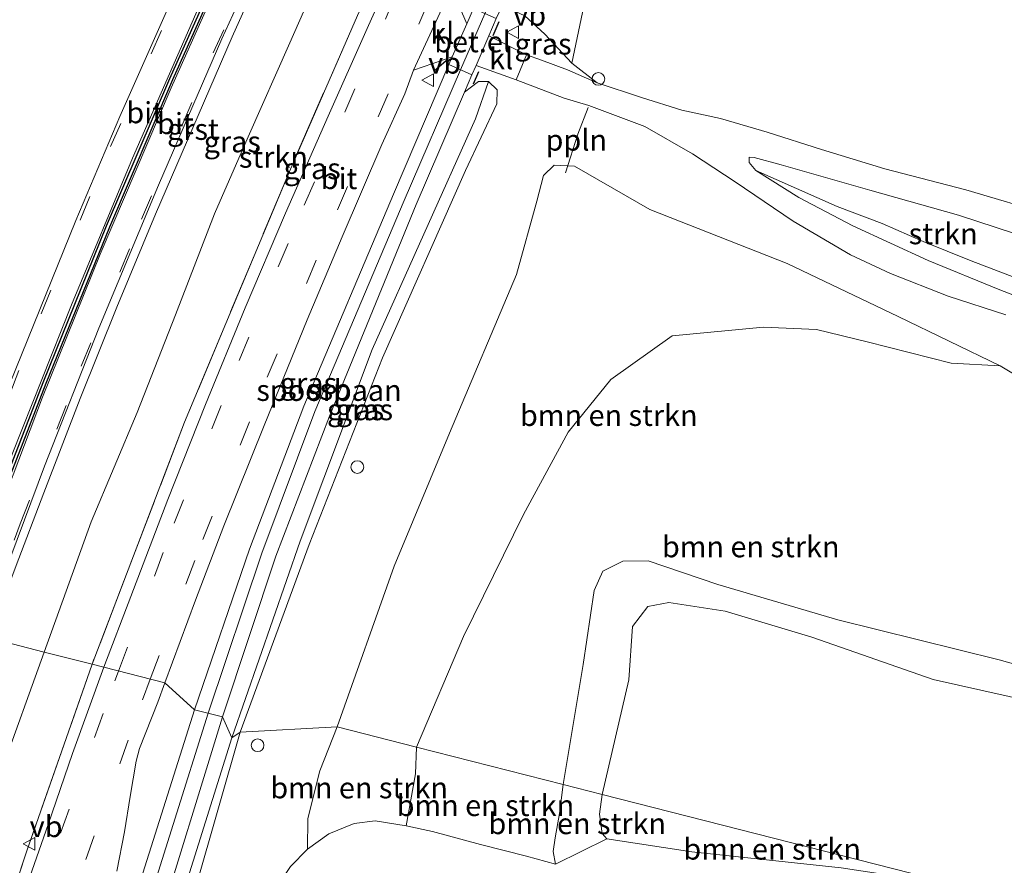
# Model space of a CAD drawing. Units: metres. Extents: x 43864 to 50003, y 418749 to 423596.
# Drawn here: x 47285 to 47402, y 419028 to 419128 of the extents above; entities that cross this region are included whole.
import ezdxf
from ezdxf.enums import TextEntityAlignment as Align

# ---------------------------------------------------------------- set-up
doc = ezdxf.new("R2010")
doc.units = ezdxf.units.M
doc.linetypes.add('IE-TERREINAFSCHEIDING', pattern=[10, 8, -2])
doc.linetypes.add('VW-3-9_STREEP', pattern=[12, 3, -9])
doc.layers.get('0').update_dxf_attribs({"lineweight": 25})
for name, color, linetype, lineweight in [('B-ME-AL-OVERIG-L-B1', 7, 'Continuous', 18), ('B-ME-AL-OVERIG-S-B1', 7, 'Continuous', 18), ('B-ME-GR-BOMENSTRUIKEN-GV-B6', 93, 'Continuous', 18), ('B-ME-GR-STRUIKEN-GV-B6', 93, 'Continuous', 18), ('B-ME-GW-KRUINLIJN-L-B1', 93, 'Continuous', 18), ('B-ME-GW-TEENLIJN-L-B1', 93, 'Continuous', 18), ('B-ME-IE-GRASLAND-GV-B6', 93, 'Continuous', 18), ('B-ME-IE-HULPGEOMETRIE-L-B1', 53, 'Continuous', 18), ('B-ME-IE-TERREINAFSCHEIDING-RASTERHEKWERK-L-B1', 8, 'IE-TERREINAFSCHEIDING', 18), ('B-ME-IE-TERREINAFSCHEIDING-SCHRIKHEK-L-B1', 10, 'Continuous', 25), ('B-ME-SB-SPOOR-GV-B6', 253, 'Continuous', 18), ('B-ME-SB-SPOOR-L-B1', 253, 'Continuous', 18), ('B-ME-VH-VERH_SOORT-BITUMEN-GV-B6', 8, 'IE-TERREINAFSCHEIDING-NATUURLIJK-HOUTWAL', 18), ('B-ME-VH-VERH_SOORT-GV-B6', 8, 'Continuous', 18), ('B-ME-VH-VERH_SOORT-HALF_VERHARDING-GV-B6', 8, 'IE-TERREINAFSCHEIDING-NATUURLIJK-HOUTWAL', 18), ('B-ME-VH-VERH_SOORT-KLINKERS-GV-B6', 8, 'IE-TERREINAFSCHEIDING-NATUURLIJK-HOUTWAL', 18), ('B-ME-VW-MARKERING-39STREEP-015-L-B1', 255, 'VW-3-9_STREEP', 18), ('B-ME-VW-MARKERING-STREEP-015-L-B1', 7, 'Continuous', 18), ('B-ME-VW-MEUBILAIR_WEGMEUBILAIR-SLAGBOOM-S-B1', 8, 'Continuous', 18), ('B-ME-VW-MEUBILAIR_WEGMEUBILAIR-VERKEERSBORD-S-B1', 8, 'Continuous', 18)]:
    doc.layers.add(name, color=color, linetype=linetype, lineweight=lineweight)
doc.layers.add('B-ME-VW-VERHOOGDE_RIJBAAN_SCHEIDING-GV-B6', color=8, linetype='Continuous', lineweight=25, plot=False)
doc.styles.add('NLCS-ISO', font='NLCS-ISO.TTF')
doc.linetypes.add('IE-TERREINAFSCHEIDING-NATUURLIJK-HOUTWAL', pattern='A,7,-1.5,[67,NLCS.SHX,S=0.75,R=45,X=0,Y=0],-1.5,7,-1.5,[70,NLCS.SHX,S=0.75,R=0,X=0,Y=0],-1.5', length=20)

# ---------------------------------------------------------------- blocks, each defined once
blk = doc.blocks.new('dtb')
blk.add_circle((0, 0), 0.75)
blk = doc.blocks.new('verkeersbord')
for p, q in [((0, 0.75), (-0.75, -0.625)), ((0.75, -0.625), (0, 0.75)), ((-0.75, -0.625), (0.75, -0.625))]:
    blk.add_line(p, q)

msp = doc.modelspace()

# ---------------------------------------------------------------- linework, layer by layer
at = {"layer": 'B-ME-AL-OVERIG-L-B1'}
msp.add_polyline3d([(47350.015, 419110.301, 4.047), (47351.472, 419114.864, 4.047), (47352.685, 419118.025, 4.065)], dxfattribs=at)
at = {"layer": 'B-ME-GR-BOMENSTRUIKEN-GV-B6'}
for points in [[(47407.533, 419105.31, 3.939), (47397.384, 419108.29, 3.981), (47387.801, 419110.767, 3.978), (47380.297, 419113.067, 3.93), (47373.898, 419115.114, 3.915), (47368.365, 419116.723, 3.816), (47363.798, 419117.719, 3.909), (47359.025, 419119.231, 4.002), (47353.777, 419120.966, 3.993), (47350.759, 419123.281, 4.05), (47352.011, 419129.27, 4.041), (47358.73, 419143.584, 4.08), (47366.225, 419160.546, 4.065), (47540.111, 419087.424, 3.921)], [(47401.453, 419087.482, 2.307), (47395.643, 419087.79, 2.241), (47385.721, 419090.32, 2.268), (47379.703, 419091.761, 2.673), (47373.445, 419092.067, 2.802), (47362.653, 419091.026, 2.889), (47355.383, 419085.871, 2.508), (47350.346, 419079.651, 2.511), (47345.029, 419069.888, 2.448), (47337.936, 419055.481, 2.535), (47332.385, 419042.41, 3.054), (47322.983, 419044.806, 3.959), (47329.736, 419063.787, 3.969), (47336.283, 419079.511, 3.903), (47344.236, 419098.275, 3.867), (47346.613, 419106.939, 3.819), (47347.403, 419109.993, 3.93), (47348.674, 419111.224, 3.948), (47351.07, 419111.1, 3.885), (47360.007, 419105.982, 3.87), (47376.244, 419099.578, 3.336), (47389.39, 419093.312, 2.889), (47401.453, 419087.482, 2.307)], [(47408.339, 419050.746, 2.481), (47401.328, 419052.725, 2.466), (47382.241, 419057.463, 2.448), (47368.031, 419061.632, 2.427), (47359.78, 419064.411, 2.4), (47356.813, 419064.392, 2.388), (47354.449, 419063.212, 2.421), (47353.412, 419060.931, 2.367), (47352.089, 419052.171, 2.343), (47349.754, 419037.983, 2.408), (47332.385, 419042.41, 3.054), (47337.936, 419055.481, 2.535), (47345.029, 419069.888, 2.448), (47350.346, 419079.651, 2.511), (47355.383, 419085.871, 2.508), (47362.653, 419091.026, 2.889), (47373.445, 419092.067, 2.802), (47379.703, 419091.761, 2.673), (47385.721, 419090.32, 2.268), (47395.643, 419087.79, 2.241), (47401.453, 419087.482, 2.307)], [(47401.453, 419087.482, 2.307), (47413.941, 419080.005, 2.274)], [(47349.754, 419037.983, 2.408), (47352.089, 419052.171, 2.343), (47353.412, 419060.931, 2.367), (47354.449, 419063.212, 2.421), (47356.813, 419064.392, 2.388), (47359.78, 419064.411, 2.4), (47368.031, 419061.632, 2.427), (47382.241, 419057.463, 2.448), (47401.328, 419052.725, 2.466), (47408.339, 419050.746, 2.481)], [(47405.528, 419047.696, 4.011), (47393.52, 419050.385, 3.936), (47379.179, 419055.393, 3.888), (47368.9, 419058.475, 3.906), (47362.244, 419059.501, 3.942), (47359.763, 419059.009, 3.939), (47357.928, 419056.67, 3.918), (47357.499, 419050.346, 3.942), (47354.351, 419036.811, 3.911), (47349.754, 419037.983, 2.408)], [(47354.351, 419036.811, 3.911), (47357.499, 419050.346, 3.942), (47357.928, 419056.67, 3.918), (47359.763, 419059.009, 3.939), (47362.244, 419059.501, 3.942), (47368.9, 419058.475, 3.906), (47379.179, 419055.393, 3.888), (47393.52, 419050.385, 3.936), (47405.528, 419047.696, 4.011)], [(47332.385, 419042.41, 3.054), (47332.28, 419039.245, 3.048), (47331.162, 419033.095, 3.272), (47327.507, 419033.669, 3.779), (47325.003, 419033.377, 3.83), (47322.008, 419032.137, 3.827), (47319.488, 419030.351, 3.935), (47319.527, 419033.944, 3.935), (47320.964, 419039.586, 3.953), (47322.983, 419044.806, 3.959), (47332.385, 419042.41, 3.054)], [(47349.754, 419037.983, 2.408), (47349.297, 419034.547, 2.435), (47348.789, 419031.663, 2.471), (47348.564, 419030.064, 2.525), (47348.826, 419028.572, 2.528), (47345.415, 419029.51, 2.591), (47339.96, 419030.896, 2.999), (47334.3, 419032.428, 3.188), (47331.162, 419033.095, 3.272), (47332.28, 419039.245, 3.048), (47332.385, 419042.41, 3.054), (47349.754, 419037.983, 2.408)], [(47349.754, 419037.983, 2.408), (47354.351, 419036.811, 3.911), (47354.044, 419034.471, 3.83), (47354.358, 419032.179, 3.833), (47354.925, 419031.539, 3.836), (47348.826, 419028.572, 2.528), (47348.564, 419030.064, 2.525), (47348.789, 419031.663, 2.471), (47349.297, 419034.547, 2.435), (47349.754, 419037.983, 2.408)], [(47354.351, 419036.811, 3.911), (47396.898, 419025.966, 3.806), (47382.633, 419028.126, 3.749), (47364.97, 419030.001, 3.758), (47354.925, 419031.539, 3.836), (47354.358, 419032.179, 3.833), (47354.044, 419034.471, 3.83), (47354.351, 419036.811, 3.911)], [(47396.898, 419025.966, 3.806), (47354.351, 419036.811, 3.911)]]:
    msp.add_polyline3d(points, dxfattribs=at)
at = {"layer": 'B-ME-GR-STRUIKEN-GV-B6'}
for points in [[(47344.274, 419169.776, 4.405), (47334.56, 419149.009, 4.336), (47325.4, 419128.921, 4.299), (47317.344, 419110.458, 4.24), (47304.942, 419080.814, 4.243), (47293.999, 419052.192, 4.163), (47288.343, 419053.633, 5.948), (47293.911, 419069.045, 5.823), (47299.341, 419081.947, 5.817), (47303.879, 419093.508, 5.772), (47308.475, 419105.452, 5.784), (47312.477, 419114.575, 5.76), (47317.389, 419125.676, 5.835), (47322.266, 419136.725, 5.883), (47328.364, 419149.398, 5.925), (47334.882, 419162.687, 5.919), (47339.395, 419171.828, 5.942), (47344.274, 419169.776, 4.405)], [(47366.225, 419160.546, 4.065), (47358.73, 419143.584, 4.08), (47352.011, 419129.27, 4.041), (47350.759, 419123.281, 4.05), (47347.574, 419126.685, 4.071), (47345.206, 419128.856, 4.058), (47353.02, 419146.848, 4.109), (47360.742, 419162.852, 4.167), (47366.225, 419160.546, 4.065)], [(47407.7, 419101.632, 3.819), (47407.191, 419099.322, 2.919), (47413.468, 419094.839, 2.442), (47417.004, 419093.166, 2.328), (47411.969, 419094.879, 2.388), (47403.369, 419097.865, 2.922), (47398.02, 419099.901, 2.823), (47392.352, 419102.189, 2.955), (47387.492, 419104.303, 3.252), (47382.144, 419106.314, 3.255), (47372.543, 419110.591, 3.549), (47371.756, 419111.522, 3.672), (47371.737, 419112.145, 3.672), (47372.349, 419112.1, 3.699), (47375.552, 419111.25, 3.843), (47386.015, 419108.273, 3.834), (47396.512, 419105.293, 3.804), (47407.7, 419101.632, 3.819)], [(47460.01, 419080.81, 2.265), (47455.607, 419081.069, 2.193), (47448.002, 419082.755, 2.268), (47439.934, 419084.818, 2.376), (47431.068, 419087.375, 2.325), (47420.514, 419090.248, 2.298), (47412.382, 419092.234, 2.307), (47401.398, 419096.452, 2.556), (47392.943, 419099.944, 2.964), (47384.023, 419104.032, 3.156), (47377.635, 419107.406, 3.42), (47372.543, 419110.591, 3.549), (47382.144, 419106.314, 3.255), (47387.492, 419104.303, 3.252), (47392.352, 419102.189, 2.955), (47398.02, 419099.901, 2.823), (47403.369, 419097.865, 2.922), (47411.969, 419094.879, 2.388), (47417.004, 419093.166, 2.328), (47423.66, 419090.992, 2.304), (47435.195, 419087.369, 2.268), (47443.738, 419085.359, 2.295), (47453.389, 419082.603, 2.28), (47460.01, 419080.81, 2.265)], [(47278.063, 419024.619, 5.954), (47283.167, 419039.269, 5.891), (47288.343, 419053.633, 5.948), (47293.999, 419052.192, 4.163), (47286.227, 419030.009, 4.214), (47274.347, 418993.918, 4.178)]]:
    msp.add_polyline3d(points, dxfattribs=at)
at = {"layer": 'B-ME-GW-KRUINLIJN-L-B1'}
for points in [[(47339.395, 419171.828, 5.942), (47334.882, 419162.687, 5.919), (47328.364, 419149.398, 5.925), (47322.266, 419136.725, 5.883), (47317.389, 419125.676, 5.835), (47312.477, 419114.575, 5.76), (47308.475, 419105.452, 5.784), (47303.879, 419093.508, 5.772), (47299.341, 419081.947, 5.817), (47293.911, 419069.045, 5.823), (47288.343, 419053.633, 5.948)], [(47340.925, 419121.102, 4.179), (47339.358, 419116.677, 4.571), (47327.142, 419089.427, 4.474), (47318.614, 419066.752, 4.499), (47310.545, 419043.508, 4.343)], [(47407.7, 419101.632, 3.819), (47396.512, 419105.293, 3.804), (47386.015, 419108.273, 3.834), (47375.552, 419111.25, 3.843), (47372.349, 419112.1, 3.699), (47371.737, 419112.145, 3.672)], [(47322.983, 419044.806, 3.959), (47329.736, 419063.787, 3.969), (47336.283, 419079.511, 3.903), (47344.236, 419098.275, 3.867), (47346.613, 419106.939, 3.819), (47347.403, 419109.993, 3.93), (47348.674, 419111.224, 3.948), (47351.07, 419111.1, 3.885), (47360.007, 419105.982, 3.87), (47376.244, 419099.578, 3.336), (47389.39, 419093.312, 2.889), (47401.453, 419087.482, 2.307)], [(47405.528, 419047.696, 4.011), (47393.52, 419050.385, 3.936), (47379.179, 419055.393, 3.888), (47368.9, 419058.475, 3.906), (47362.244, 419059.501, 3.942), (47359.763, 419059.009, 3.939), (47357.928, 419056.67, 3.918), (47357.499, 419050.346, 3.942), (47354.351, 419036.811, 3.911)], [(47221.235, 418750, 6.032), (47222.119, 418758.506, 5.936), (47223.519, 418769.102, 5.933), (47225.048, 418782.419, 5.924), (47226.182, 418791.317, 5.888), (47228.685, 418808.132, 5.75), (47230.471, 418820.146, 5.72), (47232.662, 418834.444, 5.714), (47234.798, 418847.157, 5.699), (47237.749, 418865.649, 5.594), (47240.676, 418880.931, 5.582), (47241.464, 418887.752, 5.687), (47243.187, 418894.613, 5.696), (47246.729, 418911.125, 5.705), (47250.739, 418926.323, 5.693), (47253.643, 418939.145, 5.657), (47257.603, 418955.299, 5.714), (47262.065, 418972.757, 5.855), (47266.291, 418986.593, 5.939), (47269.384, 418996.465, 5.957), (47273.393, 419010.265, 6.011), (47278.063, 419024.619, 5.954), (47283.167, 419039.269, 5.891), (47288.343, 419053.633, 5.948)], [(47319.488, 419030.351, 3.935), (47319.527, 419033.944, 3.935), (47320.964, 419039.586, 3.953), (47322.983, 419044.806, 3.959)], [(47310.545, 419043.508, 4.343), (47305.154, 419026.254, 4.5), (47297.795, 419004.425, 4.402), (47292.581, 418993.161, 4.307), (47291.772, 418991.253, 4.005)], [(47354.925, 419031.539, 3.836), (47354.358, 419032.179, 3.833), (47354.044, 419034.471, 3.83), (47354.351, 419036.811, 3.911)], [(47331.162, 419033.095, 3.272), (47334.3, 419032.428, 3.188), (47339.96, 419030.896, 2.999), (47345.415, 419029.51, 2.591), (47348.826, 419028.572, 2.528)], [(47396.898, 419025.966, 3.806), (47382.633, 419028.126, 3.749), (47364.97, 419030.001, 3.758), (47354.925, 419031.539, 3.836)], [(47319.488, 419030.351, 3.935), (47317.475, 419028.274, 3.878), (47315.442, 419025.151, 3.944), (47314.659, 419022.681, 3.968), (47314.316, 419020.314, 3.977)]]:
    msp.add_polyline3d(points, dxfattribs=at)
at = {"layer": 'B-ME-GW-TEENLIJN-L-B1'}
for points in [[(47338.0548, 419119.8375, 3.9353), (47339.717, 419121.089, 4.196), (47340.925, 419121.102, 4.179), (47341.918, 419120.116, 4.181), (47341.876, 419118.483, 4.111), (47338.168, 419110.565, 4.089), (47328.362, 419088.432, 4.094), (47319.67, 419066.361, 4.126), (47311.519, 419044.147, 4.148)], [(47309.429, 419045.968, 4.081), (47315.736, 419064.965, 4.059), (47322.075, 419081.539, 4.076), (47332.358, 419106.544, 4.037), (47338.0548, 419119.8375, 3.9353)], [(47417.004, 419093.166, 2.328), (47411.969, 419094.879, 2.388), (47403.369, 419097.865, 2.922), (47398.02, 419099.901, 2.823), (47392.352, 419102.189, 2.955), (47387.492, 419104.303, 3.252), (47382.144, 419106.314, 3.255), (47372.543, 419110.591, 3.549)], [(47401.453, 419087.482, 2.307), (47395.643, 419087.79, 2.241), (47385.721, 419090.32, 2.268), (47379.703, 419091.761, 2.673), (47373.445, 419092.067, 2.802), (47362.653, 419091.026, 2.889), (47355.383, 419085.871, 2.508), (47350.346, 419079.651, 2.511), (47345.029, 419069.888, 2.448), (47337.936, 419055.481, 2.535), (47332.385, 419042.41, 3.054)], [(47408.339, 419050.746, 2.481), (47401.328, 419052.725, 2.466), (47382.241, 419057.463, 2.448), (47368.031, 419061.632, 2.427), (47359.78, 419064.411, 2.4), (47356.813, 419064.392, 2.388), (47354.449, 419063.212, 2.421), (47353.412, 419060.931, 2.367), (47352.089, 419052.171, 2.343), (47349.754, 419037.983, 2.408)], [(47291.225, 418993.436, 4.088), (47296.583, 419006.147, 4.108), (47301.338, 419019.72, 4.138), (47309.429, 419045.968, 4.081)], [(47311.519, 419044.147, 4.148), (47306.336, 419026.007, 4.219), (47299.115, 419004.187, 4.049), (47293.653, 418992.98, 4.014), (47292.878, 418991.487, 4.014), (47291.772, 418991.253, 4.005), (47291.197, 418992.078, 4.105), (47291.225, 418993.436, 4.088)], [(47331.162, 419033.095, 3.272), (47332.28, 419039.245, 3.048), (47332.385, 419042.41, 3.054)], [(47348.826, 419028.572, 2.528), (47348.564, 419030.064, 2.525), (47348.789, 419031.663, 2.471), (47349.297, 419034.547, 2.435), (47349.754, 419037.983, 2.408)]]:
    msp.add_polyline3d(points, dxfattribs=at)
at = {"layer": 'B-ME-IE-GRASLAND-GV-B6'}
for points in [[(47257.419, 419105.274, 7.602), (47259.984, 419114.593, 7.557), (47261.314, 419125.147, 7.47), (47269.425, 419143.822, 7.491), (47277.134, 419159.486, 7.539), (47284.645, 419175.161, 7.686), (47291.17, 419184.608, 7.905), (47293.635, 419191.071, 7.933), (47325.4903, 419177.6032, 6.8513), (47315.2721, 419156.6478, 6.8188), (47307.2362, 419139.366, 6.7916), (47297.2884, 419116.952, 6.7946), (47292.0806, 419104.65, 6.7821), (47283.578, 419083.625, 6.804), (47277.0099, 419066.335, 6.7623), (47273.7627, 419057.3467, 6.7575), (47238.016, 419066.452, 7.529), (47240.312, 419072.08, 7.611), (47244.801, 419073.056, 7.398), (47247.506, 419076.054, 7.512), (47250.165, 419081.36, 7.506), (47252.916, 419090.09, 7.608), (47257.419, 419105.274, 7.602)], [(47346.085, 419169.015, 4.286), (47341.912, 419160.545, 4.284), (47336.723, 419149.804, 4.251), (47331.928, 419139.337, 4.224), (47326.565, 419127.381, 4.215), (47321.927, 419116.996, 4.212), (47316.899, 419105.534, 4.182), (47312.126, 419094.33, 4.167), (47307.417, 419082.921, 4.152), (47302.967, 419071.688, 4.161), (47298.582, 419060.196, 4.146), (47295.4, 419051.836, 4.115), (47293.999, 419052.192, 4.163), (47304.942, 419080.814, 4.243), (47317.344, 419110.458, 4.24), (47325.4, 419128.921, 4.299), (47334.56, 419149.009, 4.336), (47344.274, 419169.776, 4.405), (47346.085, 419169.015, 4.286)], [(47339.13, 419129.718, 4.208), (47338.3291, 419127.9079, 4.1945), (47336.5, 419132.252, 4.161), (47338.896, 419137.269, 4.122), (47342.958, 419146.222, 4.152), (47348.621, 419157.93, 4.179), (47352.725, 419166.223, 4.179), (47355.7245, 419164.8215, 4.188), (47350.16, 419153.891, 4.139), (47344.55, 419141.625, 4.137), (47339.13, 419129.718, 4.208)], [(47293.911, 419069.045, 5.823), (47288.343, 419053.633, 5.948), (47281.79, 419055.302, 6.265), (47285.008, 419063.867, 6.362), (47288.282, 419072.485, 6.365), (47292.579, 419083.625, 6.374), (47296.948, 419094.415, 6.386), (47301.494, 419105.427, 6.38), (47305.914, 419115.638, 6.38), (47310.564, 419126.37, 6.365), (47315.51, 419137.363, 6.38)], [(47322.266, 419136.725, 5.883), (47317.389, 419125.676, 5.835), (47312.477, 419114.575, 5.76), (47308.475, 419105.452, 5.784), (47303.879, 419093.508, 5.772), (47299.341, 419081.947, 5.817), (47293.911, 419069.045, 5.823)], [(47350.759, 419123.281, 4.05), (47353.777, 419120.966, 3.993), (47350.264, 419122.464, 3.969), (47347.189, 419123.622, 4.047), (47345.422, 419124.25, 4.093), (47340.941, 419126.5029, 4.2012), (47341.828, 419128.542, 4.196), (47342.5535, 419130.1193, 4.1794), (47343.9475, 419129.4554, 4.1156), (47345.206, 419128.856, 4.058), (47347.574, 419126.685, 4.071), (47350.759, 419123.281, 4.05)], [(47312.641, 419065.795, 4.121), (47306.134, 419046.819, 4.121), (47302.603, 419050.001, 4.094), (47306.238, 419059.77, 4.083), (47309.581, 419068.562, 4.056), (47314.352, 419080.421, 4.032), (47319.444, 419092.916, 4.05), (47323.58, 419102.747, 4.02), (47328.306, 419113.668, 4.041), (47330.995, 419119.659, 4.056), (47332.036, 419122.432, 4.159), (47336.612, 419124.027, 4.197), (47336.211, 419123.11, 4.205), (47329.664, 419107.77, 4.071), (47319.068, 419082.708, 4.103), (47312.641, 419065.795, 4.121)], [(47413.941, 419080.005, 2.274), (47401.453, 419087.482, 2.307), (47389.39, 419093.312, 2.889), (47376.244, 419099.578, 3.336), (47360.007, 419105.982, 3.87), (47351.07, 419111.1, 3.885), (47348.674, 419111.224, 3.948), (47347.403, 419109.993, 3.93), (47346.613, 419106.939, 3.819), (47344.236, 419098.275, 3.867), (47336.283, 419079.511, 3.903), (47329.736, 419063.787, 3.969), (47322.983, 419044.806, 3.959), (47311.519, 419044.147, 4.148), (47319.67, 419066.361, 4.126), (47328.362, 419088.432, 4.094), (47338.168, 419110.565, 4.089), (47341.876, 419118.483, 4.111), (47341.918, 419120.116, 4.181), (47340.925, 419121.102, 4.179), (47339.717, 419121.089, 4.196), (47338.0548, 419119.8375, 3.9353), (47338.94, 419121.903, 4.213), (47339.429, 419123.005, 4.198), (47344.168, 419121.307, 4.078)], [(47318.614, 419066.752, 4.499), (47310.545, 419043.508, 4.343), (47309.429, 419045.968, 4.081), (47315.736, 419064.965, 4.059), (47322.075, 419081.539, 4.076), (47332.358, 419106.544, 4.037), (47338.0548, 419119.8375, 3.9353), (47339.717, 419121.089, 4.196), (47340.925, 419121.102, 4.179), (47339.358, 419116.677, 4.571), (47327.142, 419089.427, 4.474), (47318.614, 419066.752, 4.499)], [(47311.519, 419044.147, 4.148), (47310.545, 419043.508, 4.343), (47318.614, 419066.752, 4.499), (47327.142, 419089.427, 4.474), (47339.358, 419116.677, 4.571), (47340.925, 419121.102, 4.179), (47341.918, 419120.116, 4.181), (47341.876, 419118.483, 4.111), (47338.168, 419110.565, 4.089), (47328.362, 419088.432, 4.094), (47319.67, 419066.361, 4.126), (47311.519, 419044.147, 4.148)], [(47344.168, 419121.307, 4.078), (47349.863, 419119.134, 4.008), (47352.771, 419118.283, 4.014), (47359.424, 419115.788, 3.918), (47365.054, 419112.534, 3.792), (47370.097, 419109.256, 3.666), (47376.958, 419104.602, 3.423), (47383.756, 419100.596, 3.099), (47388.491, 419098.401, 3), (47395.308, 419095.72, 2.754), (47402.1, 419093.513, 2.502)], [(47269.95, 419021.235, 6.304), (47272.433, 419028.756, 6.337), (47275.046, 419036.377, 6.295), (47277.716, 419044.082, 6.334), (47281.79, 419055.302, 6.265), (47288.343, 419053.633, 5.948), (47283.167, 419039.269, 5.891), (47278.063, 419024.619, 5.954)], [(47295.4, 419051.836, 4.115), (47291.7, 419041.636, 4.13), (47288.795, 419033.23, 4.121), (47286.926, 419027.857, 4.106), (47285.257, 419022.691, 4.078), (47282.727, 419015.387, 4.075), (47280.744, 419009.498, 4.054), (47278.808, 419003.664, 4.034), (47276.627, 418996.6, 4.027), (47276.129, 418994.986, 4.025), (47273.702, 418987.121, 4.061), (47272.892, 418984.671, 4.202), (47271.336, 418985.007, 4.268), (47274.347, 418993.918, 4.178), (47286.227, 419030.009, 4.214), (47293.999, 419052.192, 4.163), (47295.4, 419051.836, 4.115)], [(47296.934, 419027.722, 4.07), (47297.85, 419032.398, 4.085), (47298.512, 419036.555, 4.054), (47299.219, 419040.73, 4.04), (47299.624, 419042.249, 4.025), (47301.779, 419047.718, 4.051), (47302.603, 419050.001, 4.094), (47306.134, 419046.819, 4.121), (47297.79, 419020.522, 4.211)], [(47292.581, 418993.161, 4.307), (47291.772, 418991.253, 4.005), (47291.197, 418992.078, 4.105), (47291.225, 418993.436, 4.088), (47296.583, 419006.147, 4.108), (47301.338, 419019.72, 4.138), (47309.429, 419045.968, 4.081), (47310.545, 419043.508, 4.343), (47305.154, 419026.254, 4.5), (47297.795, 419004.425, 4.402), (47292.581, 418993.161, 4.307)], [(47292.878, 418991.487, 4.014), (47291.772, 418991.253, 4.005), (47292.581, 418993.161, 4.307), (47297.795, 419004.425, 4.402), (47305.154, 419026.254, 4.5), (47310.545, 419043.508, 4.343), (47311.519, 419044.147, 4.148), (47306.336, 419026.007, 4.219), (47299.115, 419004.187, 4.049), (47293.653, 418992.98, 4.014), (47292.878, 418991.487, 4.014)], [(47306.336, 419026.007, 4.219), (47311.519, 419044.147, 4.148), (47322.983, 419044.806, 3.959), (47320.964, 419039.586, 3.953), (47319.527, 419033.944, 3.935), (47319.488, 419030.351, 3.935), (47317.475, 419028.274, 3.878)], [(47317.475, 419028.274, 3.878), (47319.488, 419030.351, 3.935), (47322.008, 419032.137, 3.827), (47325.003, 419033.377, 3.83), (47327.507, 419033.669, 3.779), (47331.162, 419033.095, 3.272), (47334.3, 419032.428, 3.188), (47339.96, 419030.896, 2.999), (47345.415, 419029.51, 2.591), (47348.826, 419028.572, 2.528), (47354.925, 419031.539, 3.836), (47364.97, 419030.001, 3.758)], [(47364.97, 419030.001, 3.758), (47382.633, 419028.126, 3.749)]]:
    msp.add_polyline3d(points, dxfattribs=at)
at = {"layer": 'B-ME-IE-HULPGEOMETRIE-L-B1'}
msp.add_polyline3d([(47225.789, 419069.566, 10.904), (47228.818, 419068.795, 11.12), (47238.016, 419066.452, 7.529), (47273.7627, 419057.3467, 6.7575), (47280.8557, 419055.54, 6.4538), (47281.79, 419055.302, 6.265), (47288.343, 419053.633, 5.948), (47293.999, 419052.192, 4.163), (47295.4, 419051.836, 4.115), (47302.603, 419050.001, 4.094), (47306.134, 419046.819, 4.121), (47309.429, 419045.968, 4.081), (47310.545, 419043.508, 4.343), (47311.519, 419044.147, 4.148), (47322.983, 419044.806, 3.959), (47332.385, 419042.41, 3.054), (47349.754, 419037.983, 2.408), (47354.351, 419036.811, 3.911), (47396.898, 419025.966, 3.806)], dxfattribs=at)
at = {"layer": 'B-ME-IE-TERREINAFSCHEIDING-RASTERHEKWERK-L-B1'}
for points in [[(47344.274, 419169.776, 4.405), (47334.56, 419149.009, 4.336), (47325.4, 419128.921, 4.299), (47317.344, 419110.458, 4.24), (47304.942, 419080.814, 4.243), (47293.999, 419052.192, 4.163)], [(47293.999, 419052.192, 4.163), (47286.227, 419030.009, 4.214), (47274.347, 418993.918, 4.178)]]:
    msp.add_polyline3d(points, dxfattribs=at)
at = {"layer": 'B-ME-IE-TERREINAFSCHEIDING-SCHRIKHEK-L-B1'}
for p, q in [((47341.455, 419126.555, 4.212), (47342.18, 419128.202, 4.196)), ((47335.886, 419123.547, 4.212), (47334.451, 419122.293, 4.157)), ((47339.115, 419120.837, 4.082), (47339.769, 419122.305, 4.216))]:
    msp.add_line(p, q, dxfattribs=at)
at = {"layer": 'B-ME-SB-SPOOR-GV-B6'}
for points in [[(47315.736, 419064.965, 4.059), (47309.429, 419045.968, 4.081), (47306.134, 419046.819, 4.121), (47312.641, 419065.795, 4.121), (47319.068, 419082.708, 4.103), (47329.664, 419107.77, 4.071), (47336.211, 419123.11, 4.205), (47338.94, 419121.903, 4.213), (47338.0548, 419119.8375, 3.9353), (47332.358, 419106.544, 4.037), (47322.075, 419081.539, 4.076), (47315.736, 419064.965, 4.059)], [(47297.79, 419020.522, 4.211), (47306.134, 419046.819, 4.121), (47309.429, 419045.968, 4.081), (47301.338, 419019.72, 4.138)]]:
    msp.add_polyline3d(points, dxfattribs=at)
at = {"layer": 'B-ME-SB-SPOOR-L-B1'}
for points in [[(47337.6082, 419122.465, 4.2553), (47340.4852, 419129.0913, 4.2563), (47345.8112, 419141.0653, 4.2214), (47351.6544, 419153.3494, 4.2604), (47357.0899, 419164.2749, 4.2939)], [(47307.7506, 419046.4015, 4.4367), (47314.084, 419065.3344, 4.3971), (47320.3649, 419082.0973, 4.3511), (47330.9446, 419107.0266, 4.285), (47337.6082, 419122.465, 4.2553)], [(47256.8114, 418860.7916, 4.104), (47262.6785, 418888.8538, 4.104), (47264.9086, 418899.4757, 4.091), (47268.8512, 418918.0444, 4.107), (47272.5648, 418934.9207, 4.115), (47277.8428, 418956.899, 4.2861), (47281.8516, 418972.7981, 4.4491), (47284.4423, 418981.4669, 4.4851), (47289.4427, 418994.0685, 4.4881), (47294.6914, 419006.5434, 4.4921), (47299.4636, 419020.0673, 4.5401), (47307.7506, 419046.4015, 4.4367)]]:
    msp.add_polyline3d(points, dxfattribs=at)
at = {"layer": 'B-ME-VH-VERH_SOORT-BITUMEN-GV-B6'}
for points in [[(47277.2295, 419056.4636, 6.6439), (47273.7627, 419057.3467, 6.7575), (47277.0099, 419066.335, 6.7623), (47283.578, 419083.625, 6.804), (47292.0806, 419104.65, 6.7821), (47297.2884, 419116.952, 6.7946), (47307.2362, 419139.366, 6.7916), (47315.2721, 419156.6478, 6.8188), (47325.4903, 419177.6032, 6.8513), (47328.9441, 419176.143, 6.7504), (47319.8636, 419157.7885, 6.7267), (47311.3679, 419139.6751, 6.6628), (47303.1954, 419121.455, 6.664), (47295.7251, 419104.0313, 6.612), (47288.2053, 419085.5312, 6.6788), (47282.7424, 419071.4682, 6.6519), (47277.2295, 419056.4636, 6.6439)], [(47281.1086, 419056.25, 6.4554), (47280.8557, 419055.54, 6.4538), (47277.5686, 419056.3773, 6.6147), (47283.068, 419071.3452, 6.6302), (47288.5287, 419085.4026, 6.6411), (47296.0463, 419103.8973, 6.641), (47303.5142, 419121.3152, 6.6165), (47311.6843, 419139.5299, 6.6366), (47320.1772, 419157.6375, 6.7105), (47329.2652, 419176.0073, 6.7243), (47332.3305, 419174.7113, 6.5377), (47329.3667, 419168.7933, 6.5326), (47319.3361, 419147.938, 6.489), (47309.3672, 419126.147, 6.445), (47301.8502, 419108.841, 6.4715), (47294.8144, 419091.933, 6.4878), (47288.3684, 419075.624, 6.471), (47281.1086, 419056.25, 6.4554)], [(47312.126, 419094.33, 4.167), (47316.899, 419105.534, 4.182), (47321.927, 419116.996, 4.212), (47326.565, 419127.381, 4.215), (47331.928, 419139.337, 4.224)], [(47335.157, 419129.194, 4.101), (47332.036, 419122.432, 4.159), (47330.995, 419119.659, 4.056), (47328.306, 419113.668, 4.041), (47323.58, 419102.747, 4.02), (47319.444, 419092.916, 4.05), (47314.352, 419080.421, 4.032), (47309.581, 419068.562, 4.056), (47306.238, 419059.77, 4.083), (47302.603, 419050.001, 4.094), (47295.4, 419051.836, 4.115), (47298.582, 419060.196, 4.146), (47302.967, 419071.688, 4.161), (47307.417, 419082.921, 4.152), (47312.126, 419094.33, 4.167)], [(47286.926, 419027.857, 4.106), (47288.795, 419033.23, 4.121), (47291.7, 419041.636, 4.13), (47295.4, 419051.836, 4.115), (47302.603, 419050.001, 4.094), (47301.779, 419047.718, 4.051), (47299.624, 419042.249, 4.025), (47299.219, 419040.73, 4.04), (47298.512, 419036.555, 4.054), (47297.85, 419032.398, 4.085), (47296.934, 419027.722, 4.07)]]:
    msp.add_polyline3d(points, dxfattribs=at)
at = {"layer": 'B-ME-VH-VERH_SOORT-GV-B6'}
for points in [[(47296.948, 419094.415, 6.386), (47292.579, 419083.625, 6.374), (47288.282, 419072.485, 6.365), (47285.008, 419063.867, 6.362), (47281.79, 419055.302, 6.265), (47280.8557, 419055.54, 6.4538), (47281.1086, 419056.25, 6.4554), (47288.3684, 419075.624, 6.471), (47294.8144, 419091.933, 6.4878), (47301.8502, 419108.841, 6.4715), (47309.3672, 419126.147, 6.445), (47319.3361, 419147.938, 6.489), (47329.3667, 419168.7933, 6.5326), (47332.3305, 419174.7113, 6.5377), (47333.23, 419174.331, 6.417), (47330.639, 419169.194, 6.422), (47325.301, 419158.246, 6.416), (47320.194, 419147.512, 6.416), (47315.51, 419137.363, 6.38), (47310.564, 419126.37, 6.365), (47305.914, 419115.638, 6.38), (47301.494, 419105.427, 6.38), (47296.948, 419094.415, 6.386)], [(47339.429, 419123.005, 4.198), (47338.94, 419121.903, 4.213), (47336.211, 419123.11, 4.205), (47336.612, 419124.027, 4.197), (47338.3291, 419127.9079, 4.1945), (47339.13, 419129.718, 4.208), (47341.828, 419128.542, 4.196), (47340.941, 419126.5029, 4.2012), (47339.429, 419123.005, 4.198)]]:
    msp.add_polyline3d(points, dxfattribs=at)
at = {"layer": 'B-ME-VH-VERH_SOORT-HALF_VERHARDING-GV-B6'}
for points in [[(47402.1, 419093.513, 2.502), (47395.308, 419095.72, 2.754), (47388.491, 419098.401, 3), (47383.756, 419100.596, 3.099), (47376.958, 419104.602, 3.423), (47370.097, 419109.256, 3.666), (47365.054, 419112.534, 3.792), (47359.424, 419115.788, 3.918), (47352.771, 419118.283, 4.014), (47349.863, 419119.134, 4.008), (47344.168, 419121.307, 4.078), (47345.422, 419124.25, 4.093), (47347.189, 419123.622, 4.047), (47350.264, 419122.464, 3.969), (47353.777, 419120.966, 3.993), (47359.025, 419119.231, 4.002), (47363.798, 419117.719, 3.909), (47368.365, 419116.723, 3.816), (47373.898, 419115.114, 3.915), (47380.297, 419113.067, 3.93)], [(47380.297, 419113.067, 3.93), (47387.801, 419110.767, 3.978), (47397.384, 419108.29, 3.981), (47407.533, 419105.31, 3.939)], [(47407.7, 419101.632, 3.819), (47396.512, 419105.293, 3.804), (47386.015, 419108.273, 3.834), (47375.552, 419111.25, 3.843), (47372.349, 419112.1, 3.699), (47371.737, 419112.145, 3.672), (47371.756, 419111.522, 3.672), (47372.543, 419110.591, 3.549), (47377.635, 419107.406, 3.42), (47384.023, 419104.032, 3.156), (47392.943, 419099.944, 2.964), (47401.398, 419096.452, 2.556), (47412.382, 419092.234, 2.307)]]:
    msp.add_polyline3d(points, dxfattribs=at)
at = {"layer": 'B-ME-VH-VERH_SOORT-KLINKERS-GV-B6'}
for points in [[(47336.612, 419124.027, 4.197), (47332.036, 419122.432, 4.159), (47335.157, 419129.194, 4.101), (47336.5, 419132.252, 4.161), (47338.3291, 419127.9079, 4.1945), (47336.612, 419124.027, 4.197)], [(47345.422, 419124.25, 4.093), (47344.168, 419121.307, 4.078), (47339.429, 419123.005, 4.198), (47340.941, 419126.5029, 4.2012), (47345.422, 419124.25, 4.093)]]:
    msp.add_polyline3d(points, dxfattribs=at)
at = {"layer": 'B-ME-VW-MARKERING-39STREEP-015-L-B1'}
for points in [[(47274.1156, 419057.2568, 6.7786), (47279.886, 419072.9663, 6.7807), (47287.9656, 419093.6434, 6.8132), (47296.1847, 419113.4017, 6.8007), (47304.8733, 419133.1768, 6.8037), (47313.2298, 419151.3469, 6.827), (47322.4114, 419170.4551, 6.8634), (47325.9202, 419177.4214, 6.8666)], [(47280.6765, 419055.5856, 6.4695), (47285.5092, 419068.7942, 6.4859), (47292.7244, 419087.447, 6.5166), (47299.8641, 419104.838, 6.5036), (47308.3447, 419124.4855, 6.4643), (47317.4479, 419144.5134, 6.5026), (47326.9231, 419164.368, 6.5557), (47332.115, 419174.8024, 6.5652)], [(47297.1371, 419051.3935, 4.2062), (47303.7247, 419068.8692, 4.2388), (47311.3943, 419088.12, 4.2194), (47319.0998, 419106.4953, 4.2266), (47329.0074, 419129.1516, 4.2701), (47336.0644, 419144.7128, 4.3195), (47336.4151, 419145.4667, 4.3241), (47345.4312, 419164.3023, 4.3591), (47347.498, 419168.4209, 4.3668)], [(47300.8841, 419050.4389, 4.1338), (47307.0995, 419066.9363, 4.158), (47314.7256, 419086.1444, 4.1352), (47323.0226, 419105.9239, 4.1452), (47333.5049, 419129.8138, 4.1953), (47339.5509, 419143.1047, 4.2495), (47339.8941, 419143.8446, 4.2543), (47347.5816, 419159.9556, 4.2752), (47351.0554, 419166.925, 4.2902)], [(47230.122, 418750, 4.2672), (47230.5392, 418753.4918, 4.2678), (47236.3132, 418801.9798, 4.2369), (47238.5687, 418817.7179, 4.2166), (47243.5141, 418847.8603, 4.2154), (47247.2973, 418868.8524, 4.2155), (47251.931, 418892.346, 4.22), (47256.9972, 418915.9628, 4.2027), (47261.5465, 418935.4632, 4.2001), (47266.5215, 418954.9227, 4.1747), (47271.6165, 418973.3858, 4.202), (47273.6112, 418980.1104, 4.2029), (47274.7914, 418984.089, 4.2035), (47276.9324, 418991.3062, 4.2045), (47283.4514, 419012.0207, 4.156), (47290.2683, 419032.2407, 4.1982), (47296.7074, 419050.2535, 4.204), (47297.1371, 419051.3935, 4.2062)], [(47233.9724, 418750, 4.2127), (47234.328, 418752.9772, 4.2137), (47240.0789, 418801.2173, 4.1972), (47242.4522, 418817.7192, 4.1876), (47247.3842, 418847.7995, 4.1565), (47251.6716, 418871.308, 4.1451), (47255.8433, 418892.3503, 4.1445), (47259.9396, 418911.3265, 4.1239), (47264.5317, 418931.4253, 4.1352), (47269.1703, 418949.9074, 4.1047), (47274.6431, 418970.0047, 4.1337), (47277.3132, 418979.0605, 4.1368), (47278.4831, 418983.0285, 4.1382), (47280.2013, 418988.8562, 4.1402), (47286.8142, 419009.9111, 4.0764), (47293.25, 419029.1013, 4.122), (47299.9655, 419048.0007, 4.1302), (47300.8841, 419050.4389, 4.1338)]]:
    msp.add_polyline3d(points, dxfattribs=at)
at = {"layer": 'B-ME-VW-MARKERING-STREEP-015-L-B1'}
for points in [[(47276.9366, 419056.5383, 6.657), (47284.5534, 419077.0368, 6.6773), (47291.5483, 419094.7017, 6.6903), (47298.792, 419112.0496, 6.6742), (47307.5397, 419132.017, 6.6694), (47317.5144, 419153.6251, 6.7119), (47328.1109, 419175.3813, 6.7448), (47328.5789, 419176.2974, 6.7459)], [(47277.8451, 419056.3068, 6.6108), (47281.0189, 419065.1103, 6.6237), (47288.1451, 419083.7968, 6.6478), (47294.9624, 419100.6711, 6.6514), (47303.3469, 419120.3595, 6.6294), (47311.9385, 419139.5209, 6.6383), (47320.937, 419158.7159, 6.6847), (47329.4269, 419175.9389, 6.7045)]]:
    msp.add_polyline3d(points, dxfattribs=at)
at = {"layer": 'B-ME-VW-VERHOOGDE_RIJBAAN_SCHEIDING-GV-B6'}
msp.add_polyline3d([(47277.5686, 419056.3773, 6.6147), (47277.2295, 419056.4636, 6.6439), (47282.7424, 419071.4682, 6.6519), (47288.2053, 419085.5312, 6.6788), (47295.7251, 419104.0313, 6.612), (47303.1954, 419121.455, 6.664), (47311.3679, 419139.6751, 6.6628), (47319.8636, 419157.7885, 6.7267), (47328.9441, 419176.143, 6.7504), (47329.2652, 419176.0073, 6.7243), (47320.1772, 419157.6375, 6.7105), (47311.6843, 419139.5299, 6.6366), (47303.5142, 419121.3152, 6.6165), (47296.0463, 419103.8973, 6.641), (47288.5287, 419085.4026, 6.6411), (47283.068, 419071.3452, 6.6302), (47277.5686, 419056.3773, 6.6147)], dxfattribs=at)

# ---------------------------------------------------------------- block references
at = {"layer": 'B-ME-AL-OVERIG-S-B1', "rotation": 90}
for p in [(47325.387, 419075.519, 4.029), (47313.585, 419042.623, 4.151)]:
    msp.add_blockref('dtb', p, dxfattribs=at)
at = {"layer": 'B-ME-VW-MEUBILAIR_WEGMEUBILAIR-SLAGBOOM-S-B1', "rotation": 90}
msp.add_blockref('dtb', (47353.905, 419121.408, 4.068), dxfattribs=at)
at = {"layer": 'B-ME-VW-MEUBILAIR_WEGMEUBILAIR-VERKEERSBORD-S-B1', "rotation": 90}
for p in [(47343.835, 419126.933, 4.276), (47333.772, 419121.258, 4.154), (47286.617, 419030.979, 4.22)]:
    msp.add_blockref('verkeersbord', p, dxfattribs=at)

# ---------------------------------------------------------------- texts
at = {"layer": 'B-ME-AL-OVERIG-L-B1', "ltscale": 0.2, "style": 'NLCS-ISO'}
msp.add_text('ppln', height=2.5, dxfattribs=at).set_placement((47351.2964, 419114.1818), align=Align.MIDDLE_CENTER)
at = {"layer": 'B-ME-GR-BOMENSTRUIKEN-GV-B6', "ltscale": 0.2, "style": 'NLCS-ISO'}
for p in [(47355.1432, 419081.628), (47371.9366, 419066.0994), (47325.6028, 419037.5921), (47340.5442, 419035.5013), (47351.4105, 419033.3572), (47374.4725, 419030.3501)]:
    msp.add_text('bmn en strkn', height=2.5, dxfattribs=at).set_placement(p, align=Align.MIDDLE_CENTER)
at = {"layer": 'B-ME-GR-STRUIKEN-GV-B6', "ltscale": 0.2, "style": 'NLCS-ISO'}
for p in [(47315.4615, 419112.1609), (47394.7123, 419103.1121)]:
    msp.add_text('strkn', height=2.5, dxfattribs=at).set_placement(p, align=Align.MIDDLE_CENTER)
at = {"layer": 'B-ME-IE-GRASLAND-GV-B6', "ltscale": 0.2, "style": 'NLCS-ISO'}
for p in [(47347.359, 419125.5427), (47310.5925, 419113.982), (47320.042, 419110.806), (47319.6075, 419085.423), (47325.177, 419082.305), (47326.2315, 419082.305)]:
    msp.add_text('gras', height=2.5, dxfattribs=at).set_placement(p, align=Align.MIDDLE_CENTER)
at = {"layer": 'B-ME-SB-SPOOR-GV-B6', "ltscale": 0.2, "style": 'NLCS-ISO'}
msp.add_text('spoorbaan', height=2.5, dxfattribs=at).set_placement((47322.0375, 419084.5876), align=Align.MIDDLE_CENTER)
at = {"layer": 'B-ME-SB-SPOOR-L-B1', "ltscale": 0.2, "style": 'NLCS-ISO'}
msp.add_text('ssp', height=2.5, dxfattribs=at).set_placement((47321.9836, 419084.7008), align=Align.MIDDLE_CENTER)
at = {"layer": 'B-ME-VH-VERH_SOORT-BITUMEN-GV-B6', "ltscale": 0.2, "style": 'NLCS-ISO'}
for p in [(47300.2254, 419117.4204), (47303.8657, 419116.1329), (47323.2218, 419109.6326)]:
    msp.add_text('bit', height=2.5, dxfattribs=at).set_placement(p, align=Align.MIDDLE_CENTER)
at = {"layer": 'B-ME-VH-VERH_SOORT-GV-B6', "ltscale": 0.2, "style": 'NLCS-ISO'}
for s, p in [('bet.el', (47339.0258, 419125.811)), ('grst', (47305.9371, 419115.4559))]:
    msp.add_text(s, height=2.5, dxfattribs=at).set_placement(p, align=Align.MIDDLE_CENTER)
at = {"layer": 'B-ME-VH-VERH_SOORT-KLINKERS-GV-B6', "ltscale": 0.2, "style": 'NLCS-ISO'}
for p in [(47335.4434, 419126.8153), (47342.4066, 419123.7999)]:
    msp.add_text('kl', height=2.5, dxfattribs=at).set_placement(p, align=Align.MIDDLE_CENTER)
at = {"layer": 'B-ME-VW-MEUBILAIR_WEGMEUBILAIR-VERKEERSBORD-S-B1', "ltscale": 0.2, "style": 'NLCS-ISO'}
for p in [(47343.835, 419126.933, 4.276), (47333.772, 419121.258, 4.154), (47286.617, 419030.979, 4.22)]:
    msp.add_text('vb', height=2.5, dxfattribs=at).set_placement(p, align=Align.BOTTOM_LEFT)

doc.saveas('drawing.dxf')
